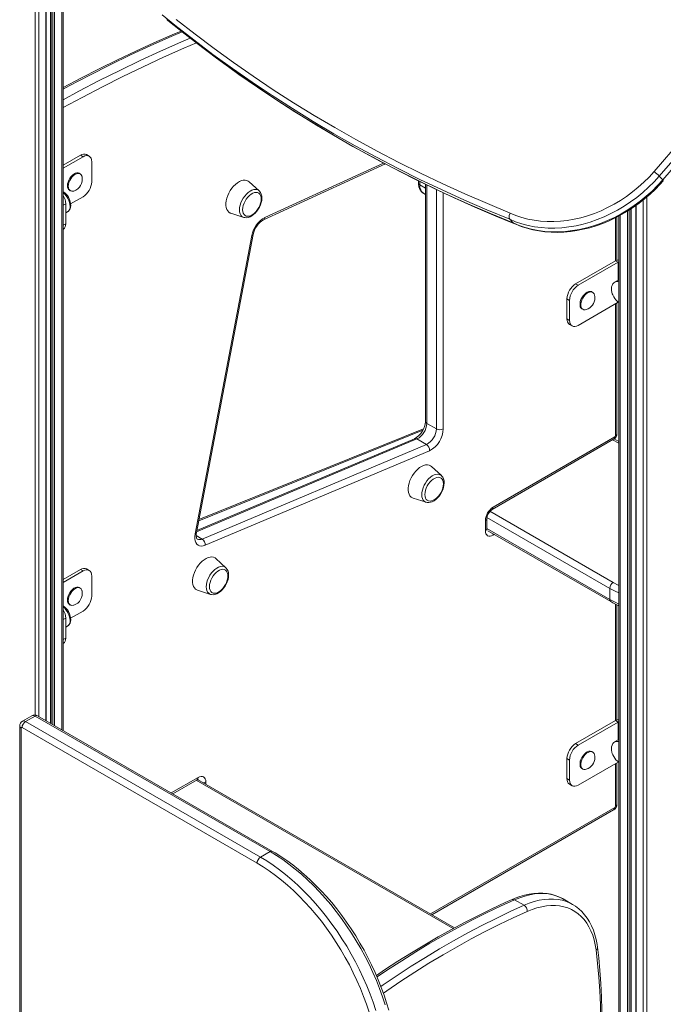
# Model space of a CAD drawing. Units: millimetres. Extents: x -5461 to 1870, y -2993 to 1519.
# Drawn here: x -4904 to -4379, y -2454 to -1651 of the extents above; entities that cross this region are included whole.
import ezdxf

# ---------------------------------------------------------------- set-up
doc = ezdxf.new("R2010")
doc.units = ezdxf.units.MM

msp = doc.modelspace()

# ---------------------------------------------------------------- linework, layer by layer
at = {"color": 8, "linetype": 'Continuous', "lineweight": 15}
for p, q in [((-4890.96, -1550.1), (-4890.96, -2218.11)), ((-4888.13, -1553.14), (-4888.13, -2219.25)), ((-4882.24, -1559.43), (-4882.24, -2222.66)), ((-4878.08, -1563.8), (-4878.08, -2225.05)), ((-4876.58, -1565.38), (-4876.58, -2225.92)), ((-4875.16, -1566.85), (-4875.16, -2226.74)), ((-4869.26, -1572.93), (-4869.26, -2230.14)), ((-4703.82, -1812.39), (-4607.12, -1768.03)), ((-4577.54, -1783.12), (-4577.54, -1785.93)), ((-4577.54, -1785.93), (-4573.08, -1788.49)), ((-4571.91, -1785.86), (-4571.91, -1980.27)), ((-4564.13, -1984.76), (-4564.13, -1789.61)), ((-4558.48, -1792.25), (-4558.48, -1984.76)), ((-4395.5, -1798.07), (-4395.5, -2909.69)), ((-4392.67, -1795.71), (-4392.67, -2910.37)), ((-4866.12, -1801.3), (-4868.09, -1802.44)), ((-4405.55, -1805.38), (-4405.55, -2901.34)), ((-4401.4, -1802.53), (-4401.4, -2906.29)), ((-4418.11, -1847.73), (-4418.11, -1812.65)), ((-4414.37, -1810.68), (-4414.37, -2898.8)), ((-4408.47, -1807.27), (-4408.47, -2902.21)), ((-4407.06, -1806.36), (-4407.06, -2902.21)), ((-4868.09, -1818.77), (-4866.12, -1817.63)), ((-4415.99, -1848.95), (-4415.99, -1863.53)), ((-4418.11, -1990.17), (-4418.11, -1882.84)), ((-4415.99, -1881.32), (-4415.99, -1881.61)), ((-4575.21, -1985.93), (-4757.77, -2059.8)), ((-4579.93, -1992.99), (-4759.47, -2068.73)), ((-4415.54, -1996.55), (-4420.48, -1993.7)), ((-4520.43, -2051.93), (-4420.03, -2109.89)), ((-4422.86, -2114.79), (-4522.91, -2057.03)), ((-4523.01, -2065.95), (-4422.86, -2123.77)), ((-4516.86, -2070.85), (-4517.81, -2071.4)), ((-4759.81, -2071.71), (-4754.87, -2074.56)), ((-4418.11, -2222.55), (-4418.11, -2127.7)), ((-4866.12, -2139.01), (-4868.09, -2140.15)), ((-4868.09, -2156.48), (-4866.12, -2155.35)), ((-4415.99, -2223.78), (-4415.99, -2238.36)), ((-4418.11, -2292.29), (-4418.11, -2257.66)), ((-4415.99, -2256.14), (-4415.99, -2256.44)), ((-4780.11, -2281.61), (-4758.23, -2268.98)), ((-4550.49, -2392.18), (-4759.89, -2271.29)), ((-4751.87, -2272.66), (-4751.87, -2274.57)), ((-4568.94, -2380.17), (-4418.82, -2293.51))]:
    msp.add_line(p, q, dxfattribs=at)
at = {"color": 7, "linetype": 'Continuous', "lineweight": 15}
for p, q in [((-4881.94, -2222.83), (-4881.94, -1559.74)), ((-4878.38, -1563.5), (-4878.38, -2224.88)), ((-4868.09, -1574.12), (-4868.09, -2230.82)), ((-4868.09, -1769.78), (-4854.1, -1761.7)), ((-4868.09, -1772.23), (-4851.98, -1762.93)), ((-4851.98, -1762.93), (-4854.1, -1761.7)), ((-4846.98, -1762.43), (-4849.1, -1761.21)), ((-4844.91, -1783.34), (-4844.91, -1767.01)), ((-4704.98, -1814.4), (-4605.64, -1768.81)), ((-4854.34, -1776.82), (-4855.05, -1776.41)), ((-4382.51, -1778.76), (-4379.67, -1781.8)), ((-4708.51, -1790.64), (-4716.64, -1783.25)), ((-4578.71, -1782.55), (-4578.71, -1784.29)), ((-4573.08, -1785.29), (-4573.08, -1978.64)), ((-4863.05, -1790.27), (-4862.34, -1790.68)), ((-4862.1, -1801.44), (-4851.98, -1795.59)), ((-4708.51, -1790.64), (-4708.43, -1790.71)), ((-4574.43, -1792.79), (-4573.08, -1793.57)), ((-4866.12, -1817.63), (-4866.12, -1801.3)), ((-4405.26, -2900.93), (-4405.26, -1805.19)), ((-4401.7, -1802.74), (-4401.7, -2905.88)), ((-4866.12, -1808.77), (-4864.66, -1807.92)), ((-4731.52, -1809.03), (-4721.06, -1812.37)), ((-4504.33, -1813.88), (-4501.49, -1816.93)), ((-4416.94, -1847.26), (-4416.94, -1812.03)), ((-4415.54, -1811.29), (-4415.54, -2897.17)), ((-4501.49, -1816.93), (-4501.05, -1817.19)), ((-4760.71, -2070.37), (-4714.44, -1827.16)), ((-4759.61, -2069.48), (-4713.34, -1826.27)), ((-4418.11, -1847.73), (-4450.64, -1866.5)), ((-4415.99, -1848.95), (-4448.52, -1867.73)), ((-4415.99, -1848.95), (-4418.11, -1847.73)), ((-4450.64, -1866.5), (-4448.52, -1867.73)), ((-4415.54, -1863.28), (-4418.87, -1865.19)), ((-4436.74, -1873.46), (-4437.45, -1873.05)), ((-4455.59, -1879.98), (-4457.71, -1878.75)), ((-4457.71, -1878.75), (-4457.71, -1895.08)), ((-4455.59, -1879.98), (-4455.59, -1896.31)), ((-4415.99, -1881.61), (-4448.52, -1900.39)), ((-4416.94, -1988.53), (-4416.94, -1882.16)), ((-4445.45, -1886.91), (-4444.74, -1887.31)), ((-4457.71, -1895.08), (-4455.59, -1896.31)), ((-4455.64, -1899.66), (-4453.52, -1900.89)), ((-4571.91, -1980.27), (-4564.13, -1984.76)), ((-4574.58, -1984.67), (-4757.56, -2058.7)), ((-4581.86, -1992.76), (-4759.25, -2067.59)), ((-4754.87, -2074.56), (-4572.15, -1997.48)), ((-4579.93, -1992.99), (-4572.15, -1997.48)), ((-4518.64, -2050.37), (-4419.65, -1993.22)), ((-4517.81, -2048.54), (-4418.82, -1991.39)), ((-4415.54, -1995.19), (-4419.35, -1993)), ((-4569.7, -2002.57), (-4752.42, -2079.65)), ((-4560, -2022.84), (-4568.12, -2015.46)), ((-4560, -2022.84), (-4559.92, -2022.92)), ((-4583, -2041.24), (-4572.55, -2044.58)), ((-4524.18, -2067.73), (-4524.18, -2059.56)), ((-4523.01, -2066.09), (-4523.01, -2057.93)), ((-4522.1, -2067.83), (-4422.03, -2125.6)), ((-4735.59, -2097.94), (-4743.71, -2090.55)), ((-4868.09, -2107.5), (-4854.1, -2099.42)), ((-4868.09, -2109.95), (-4851.98, -2100.64)), ((-4851.98, -2100.64), (-4854.1, -2099.42)), ((-4846.98, -2100.15), (-4849.1, -2098.92)), ((-4735.59, -2097.94), (-4735.51, -2098.01)), ((-4844.91, -2121.06), (-4844.91, -2104.73)), ((-4854.34, -2114.53), (-4855.05, -2114.13)), ((-4758.6, -2116.33), (-4748.14, -2119.67)), ((-4422.86, -2114.79), (-4422.86, -2123.77)), ((-4863.05, -2127.98), (-4862.34, -2128.39)), ((-4862.1, -2139.15), (-4851.98, -2133.3)), ((-4416.94, -2222.08), (-4416.94, -2128.3)), ((-4866.12, -2155.35), (-4866.12, -2139.01)), ((-4866.12, -2146.48), (-4864.66, -2145.64)), ((-4893.6, -2218.64), (-4901.38, -2223.13)), ((-4898.88, -2223.38), (-4891.1, -2218.89)), ((-4898.88, -2223.38), (-4707.39, -2333.92)), ((-4699.62, -2329.43), (-4891.1, -2218.89)), ((-4697.62, -2329.23), (-4889.1, -2218.69)), ((-4418.11, -2222.55), (-4450.64, -2241.33)), ((-4415.99, -2223.78), (-4418.11, -2222.55)), ((-4903.58, -2227.06), (-4903.58, -2610.83)), ((-4902.41, -2228.69), (-4902.41, -2612.46)), ((-4710.22, -2338.82), (-4901.71, -2228.28)), ((-4415.99, -2223.78), (-4448.52, -2242.55)), ((-4415.54, -2238.1), (-4418.87, -2240.02)), ((-4450.64, -2241.33), (-4448.52, -2242.55)), ((-4455.59, -2254.8), (-4457.71, -2253.58)), ((-4457.71, -2253.58), (-4457.71, -2269.91)), ((-4455.59, -2254.8), (-4455.59, -2271.13)), ((-4436.74, -2248.28), (-4437.45, -2247.87)), ((-4415.99, -2256.44), (-4448.52, -2275.22)), ((-4445.45, -2261.73), (-4444.74, -2262.14)), ((-4416.94, -2290.65), (-4416.94, -2256.99)), ((-4778.94, -2282.29), (-4759.06, -2270.81)), ((-4549.27, -2391.53), (-4758.69, -2270.63)), ((-4457.71, -2269.91), (-4455.59, -2271.13)), ((-4455.64, -2274.49), (-4453.52, -2275.71)), ((-4567.77, -2380.85), (-4419.65, -2295.34)), ((-4707.39, -2333.92), (-4699.62, -2329.43)), ((-4492.58, -2373.17), (-4500.36, -2368.68)), ((-4453.06, -2372.52), (-4460.83, -2368.03)), ((-4453.06, -2372.52), (-4452.69, -2372.74))]:
    msp.add_line(p, q, dxfattribs=at)
at = {"color": 7, "linetype": 'Continuous', "lineweight": 15, "flags": 128}
for points in [[(-4386.68, -1775.03), (-4364.63, -1749.43), (-4342.83, -1723.64), (-4321.28, -1697.67), (-4299.98, -1671.52), (-4278.94, -1645.19), (-4258.15, -1618.69), (-4237.63, -1592.02), (-4217.37, -1565.19), (-4197.38, -1538.19), (-4177.65, -1511.03), (-4158.2, -1483.72), (-4139.02, -1456.25), (-4120.12, -1428.63), (-4101.49, -1400.87), (-4083.15, -1372.97), (-4065.09, -1344.93), (-4047.31, -1316.76)], [(-4042.7, -1319.89), (-4060.5, -1348.1), (-4078.58, -1376.18), (-4096.95, -1404.12), (-4115.6, -1431.91), (-4134.53, -1459.56), (-4153.73, -1487.06), (-4173.21, -1514.41), (-4192.96, -1541.61), (-4212.98, -1568.64), (-4233.26, -1595.51), (-4253.81, -1622.22), (-4274.63, -1648.75), (-4295.7, -1675.11), (-4317.02, -1701.3), (-4338.6, -1727.3), (-4360.43, -1753.12), (-4382.51, -1778.76)], [(-4379.67, -1781.8), (-4357.59, -1756.16), (-4335.76, -1730.34), (-4314.18, -1704.34), (-4292.86, -1678.15), (-4271.79, -1651.79), (-4250.98, -1625.26), (-4230.43, -1598.55), (-4210.14, -1571.68), (-4190.12, -1544.65), (-4170.37, -1517.46), (-4150.89, -1490.11), (-4131.69, -1462.61), (-4112.76, -1434.96), (-4094.11, -1407.16), (-4075.74, -1379.22), (-4057.66, -1351.14), (-4039.86, -1322.93)], [(-4783.55, -1651.25), (-4782.93, -1651.76), (-4768.75, -1663.12), (-4754.36, -1674.24), (-4739.76, -1685.12), (-4724.96, -1695.77), (-4709.96, -1706.17), (-4694.77, -1716.32), (-4679.38, -1726.23), (-4663.8, -1735.88), (-4648.04, -1745.29), (-4632.09, -1754.44), (-4615.96, -1763.34), (-4599.65, -1771.98), (-4583.17, -1780.37), (-4566.52, -1788.49), (-4549.7, -1796.36), (-4532.71, -1803.96), (-4515.57, -1811.29), (-4501, -1817.23)], [(-4776.1, -1650.94), (-4760.74, -1662.96), (-4745.15, -1674.7), (-4729.32, -1686.16), (-4713.25, -1697.34), (-4696.97, -1708.24), (-4680.45, -1718.85), (-4663.72, -1729.18), (-4646.78, -1739.21), (-4629.62, -1748.96), (-4612.25, -1758.41), (-4594.68, -1767.56), (-4576.91, -1776.41), (-4558.95, -1784.96), (-4540.79, -1793.21), (-4522.45, -1801.15), (-4503.92, -1808.79)], [(-4772.11, -1660.42), (-4779.39, -1663.5), (-4794.21, -1670.03), (-4809.06, -1676.84), (-4823.93, -1683.91), (-4838.81, -1691.25), (-4853.7, -1698.86), (-4868.09, -1706.46)], [(-4844.91, -1767.01), (-4845.04, -1765.5), (-4845.44, -1764.2), (-4846.1, -1763.16), (-4846.98, -1762.43), (-4848.05, -1762.04), (-4849.27, -1761.99), (-4850.6, -1762.29), (-4851.98, -1762.93)], [(-4855.05, -1776.41), (-4855.87, -1776.1), (-4856.95, -1776.06), (-4858.13, -1776.37), (-4859.35, -1777), (-4860.56, -1777.92), (-4861.7, -1779.1), (-4862.71, -1780.48), (-4863.55, -1781.99), (-4864.18, -1783.56), (-4864.57, -1785.13), (-4864.71, -1786.61)], [(-4852.83, -1779.1), (-4852.98, -1778.57), (-4853.49, -1777.58), (-4854.23, -1776.89), (-4855.17, -1776.51), (-4856.25, -1776.47), (-4857.43, -1776.78), (-4858.65, -1777.4), (-4859.85, -1778.33), (-4860.99, -1779.51), (-4862, -1780.89), (-4862.84, -1782.4), (-4863.48, -1783.97), (-4863.87, -1785.53), (-4864, -1787.02)], [(-4716.64, -1783.25), (-4717.37, -1782.7), (-4718.58, -1782.15), (-4719.95, -1781.92), (-4721.43, -1782.01), (-4722.99, -1782.41), (-4724.61, -1783.13), (-4726.23, -1784.14), (-4727.82, -1785.41), (-4729.35, -1786.93), (-4730.78, -1788.65), (-4732.07, -1790.53), (-4733.2, -1792.53), (-4734.13, -1794.61), (-4734.85, -1796.7), (-4735.34, -1798.77), (-4735.59, -1800.77), (-4735.59, -1802.65), (-4735.34, -1804.36), (-4734.85, -1805.86), (-4734.13, -1807.12), (-4733.2, -1808.12), (-4732.07, -1808.82), (-4731.52, -1809.03)], [(-4382.51, -1778.76), (-4386.76, -1783.39), (-4391.24, -1787.82), (-4395.93, -1792.03), (-4400.8, -1796.01), (-4405.86, -1799.73), (-4411.07, -1803.2), (-4416.42, -1806.38), (-4421.88, -1809.28), (-4427.45, -1811.88), (-4433.09, -1814.17), (-4438.79, -1816.15), (-4444.54, -1817.81), (-4450.29, -1819.13), (-4456.05, -1820.13), (-4461.78, -1820.78), (-4467.46, -1821.1), (-4473.08, -1821.08), (-4478.62, -1820.71), (-4484.05, -1820.01), (-4489.35, -1818.97), (-4494.51, -1817.6), (-4499.51, -1815.9), (-4504.33, -1813.88)], [(-4503.92, -1808.79), (-4499.29, -1810.74), (-4494.48, -1812.38), (-4489.51, -1813.7), (-4484.41, -1814.7), (-4479.19, -1815.38), (-4473.86, -1815.74), (-4468.45, -1815.76), (-4462.98, -1815.46), (-4457.46, -1814.83), (-4451.93, -1813.88), (-4446.38, -1812.6), (-4440.86, -1811.01), (-4435.37, -1809.11), (-4429.94, -1806.9), (-4424.58, -1804.4), (-4419.32, -1801.62), (-4414.17, -1798.55), (-4409.16, -1795.22), (-4404.29, -1791.64), (-4399.6, -1787.81), (-4395.09, -1783.76), (-4390.78, -1779.5), (-4386.68, -1775.03)], [(-4501.49, -1816.93), (-4496.67, -1818.95), (-4491.68, -1820.65), (-4486.51, -1822.02), (-4481.21, -1823.06), (-4475.78, -1823.76), (-4470.25, -1824.12), (-4464.62, -1824.14), (-4458.94, -1823.83), (-4453.21, -1823.17), (-4447.45, -1822.18), (-4441.7, -1820.85), (-4435.96, -1819.19), (-4430.25, -1817.22), (-4424.61, -1814.92), (-4419.04, -1812.32), (-4413.58, -1809.42), (-4408.23, -1806.24), (-4403.02, -1802.78), (-4397.97, -1799.05), (-4393.09, -1795.08), (-4388.4, -1790.87), (-4383.92, -1786.43), (-4379.67, -1781.8)], [(-4864, -1787.02), (-4863.87, -1788.34), (-4863.48, -1789.46), (-4862.84, -1790.3), (-4862, -1790.84), (-4860.99, -1791.05), (-4859.85, -1790.92), (-4859.61, -1790.85)], [(-4578.71, -1784.29), (-4578.66, -1785.39), (-4578.35, -1787.32), (-4577.82, -1788.89), (-4577.08, -1790.28), (-4576.13, -1791.46), (-4574.88, -1792.51), (-4574.37, -1792.78)], [(-4501.07, -1817.22), (-4499.44, -1817.96), (-4494.95, -1819.74), (-4490.31, -1821.25), (-4485.53, -1822.48), (-4480.64, -1823.43), (-4475.65, -1824.09), (-4470.57, -1824.47), (-4465.41, -1824.57), (-4460.2, -1824.38), (-4454.94, -1823.9), (-4449.66, -1823.14), (-4444.37, -1822.09), (-4439.09, -1820.76), (-4433.82, -1819.16), (-4428.6, -1817.29), (-4423.43, -1815.16), (-4418.33, -1812.76), (-4413.32, -1810.12), (-4408.41, -1807.23), (-4403.61, -1804.11), (-4398.94, -1800.77), (-4394.41, -1797.21), (-4390.04, -1793.45), (-4385.84, -1789.49), (-4381.83, -1785.35), (-4379.22, -1782.44)], [(-4864.63, -1807.87), (-4863.99, -1807.45), (-4863.16, -1806.53), (-4862.54, -1805.33), (-4862.18, -1804.06), (-4862.04, -1802.65), (-4862.12, -1801.15), (-4862.39, -1799.68), (-4862.73, -1798.54), (-4863.12, -1797.53), (-4863.91, -1795.94)], [(-4706.86, -1797.37), (-4706.98, -1795.84), (-4707.37, -1794.51), (-4707.99, -1793.43), (-4708.83, -1792.63), (-4709.86, -1792.14), (-4711.04, -1791.98), (-4712.34, -1792.15), (-4713.71, -1792.64), (-4715.1, -1793.45), (-4716.47, -1794.53), (-4717.77, -1795.86), (-4718.96, -1797.39), (-4719.98, -1799.07), (-4720.82, -1800.84), (-4721.45, -1802.64), (-4721.83, -1804.41), (-4721.96, -1806.08), (-4721.83, -1807.61), (-4721.45, -1808.94), (-4720.82, -1810.02), (-4719.98, -1810.82), (-4718.96, -1811.31), (-4717.77, -1811.47), (-4716.47, -1811.3), (-4715.1, -1810.81), (-4713.71, -1810), (-4712.34, -1808.92), (-4711.04, -1807.59), (-4709.86, -1806.06), (-4708.83, -1804.38), (-4707.99, -1802.61), (-4707.37, -1800.81), (-4706.98, -1799.04), (-4706.86, -1797.37)], [(-4720.96, -1812.37), (-4720.16, -1812.58), (-4718.82, -1812.65), (-4717.4, -1812.43), (-4715.94, -1811.93), (-4714.45, -1811.14), (-4712.99, -1810.09), (-4711.61, -1808.8), (-4710.33, -1807.33), (-4709.18, -1805.71), (-4708.2, -1803.97), (-4707.39, -1802.16), (-4706.79, -1800.31), (-4706.41, -1798.47), (-4706.27, -1796.76), (-4706.27, -1796.55)], [(-4503.92, -1808.79), (-4503.95, -1808.84), (-4504.33, -1809.57), (-4504.75, -1810.83), (-4504.9, -1812.06), (-4504.75, -1813.12), (-4504.33, -1813.88)], [(-4418.8, -1865.19), (-4419.54, -1865.67), (-4420.36, -1866.59), (-4420.99, -1867.78), (-4421.34, -1869.05), (-4421.48, -1870.47), (-4421.4, -1871.96), (-4421.13, -1873.44), (-4420.8, -1874.57), (-4420.41, -1875.59), (-4419.61, -1877.17)], [(-4437.45, -1873.05), (-4437.78, -1872.89), (-4438.8, -1872.68), (-4439.93, -1872.81), (-4441.14, -1873.28), (-4442.36, -1874.06), (-4443.54, -1875.12), (-4444.62, -1876.4), (-4445.55, -1877.86), (-4446.29, -1879.41), (-4446.81, -1880.99), (-4447.07, -1882.52), (-4447.07, -1883.93), (-4446.81, -1885.16), (-4446.29, -1886.14), (-4445.55, -1886.84), (-4445.45, -1886.91)], [(-4435.23, -1875.74), (-4435.61, -1874.68), (-4436.24, -1873.83), (-4437.08, -1873.29), (-4438.09, -1873.09), (-4439.23, -1873.22), (-4440.43, -1873.69), (-4441.65, -1874.47), (-4442.83, -1875.53), (-4443.91, -1876.81), (-4444.85, -1878.27), (-4445.59, -1879.82), (-4446.1, -1881.4), (-4446.36, -1882.93), (-4446.36, -1884.34), (-4446.1, -1885.57), (-4445.59, -1886.55), (-4444.85, -1887.25), (-4443.91, -1887.63), (-4442.83, -1887.66), (-4442.01, -1887.49)], [(-4415.72, -1881.5), (-4415.84, -1881.54), (-4415.99, -1881.61)], [(-4455.59, -1896.31), (-4455.45, -1897.82), (-4455.05, -1899.12), (-4454.4, -1900.16), (-4453.52, -1900.89), (-4452.45, -1901.28), (-4451.22, -1901.33), (-4449.9, -1901.03), (-4448.52, -1900.39)], [(-4568.12, -2015.46), (-4568.86, -2014.9), (-4570.07, -2014.35), (-4571.43, -2014.12), (-4572.91, -2014.21), (-4574.48, -2014.62), (-4576.09, -2015.33), (-4577.72, -2016.34), (-4579.31, -2017.62), (-4580.84, -2019.14), (-4582.26, -2020.86), (-4583.56, -2022.74), (-4584.68, -2024.74), (-4585.62, -2026.81), (-4586.34, -2028.91), (-4586.83, -2030.98), (-4587.07, -2032.98), (-4587.07, -2034.85), (-4586.83, -2036.56), (-4586.34, -2038.07), (-4585.62, -2039.33), (-4584.68, -2040.32), (-4583.56, -2041.03), (-4583, -2041.24)], [(-4558.34, -2029.57), (-4558.47, -2028.04), (-4558.85, -2026.72), (-4559.47, -2025.64), (-4560.31, -2024.84), (-4561.34, -2024.35), (-4562.53, -2024.18), (-4563.83, -2024.35), (-4565.2, -2024.85), (-4566.59, -2025.65), (-4567.96, -2026.74), (-4569.26, -2028.07), (-4570.44, -2029.6), (-4571.47, -2031.28), (-4572.31, -2033.05), (-4572.93, -2034.85), (-4573.31, -2036.61), (-4573.44, -2038.29), (-4573.31, -2039.82), (-4572.93, -2041.14), (-4572.31, -2042.23), (-4571.47, -2043.02), (-4570.44, -2043.51), (-4569.26, -2043.68), (-4567.96, -2043.51), (-4566.59, -2043.01), (-4565.2, -2042.21), (-4563.83, -2041.12), (-4562.53, -2039.79), (-4561.34, -2038.26), (-4560.31, -2036.58), (-4559.47, -2034.81), (-4558.85, -2033.02), (-4558.47, -2031.25), (-4558.34, -2029.57)], [(-4572.44, -2044.57), (-4571.65, -2044.79), (-4570.3, -2044.85), (-4568.89, -2044.63), (-4567.43, -2044.13), (-4565.94, -2043.34), (-4564.48, -2042.29), (-4563.09, -2041.01), (-4561.81, -2039.54), (-4560.67, -2037.91), (-4559.68, -2036.17), (-4558.88, -2034.36), (-4558.28, -2032.52), (-4557.9, -2030.67), (-4557.76, -2028.97), (-4557.76, -2028.76)], [(-4752.42, -2079.65), (-4754.04, -2080.17), (-4755.58, -2080.34), (-4757, -2080.14), (-4758.24, -2079.6), (-4759.29, -2078.71), (-4760.1, -2077.51), (-4760.67, -2076.03), (-4760.96, -2074.32), (-4760.98, -2072.41), (-4760.71, -2070.37)], [(-4758.92, -2074.58), (-4759.01, -2074.54), (-4759.2, -2074.33), (-4759.43, -2073.94), (-4759.64, -2073.32), (-4759.8, -2072.38), (-4759.82, -2071.22), (-4759.68, -2069.87), (-4759.61, -2069.48)], [(-4517.81, -2071.4), (-4519.06, -2071.98), (-4520.25, -2072.25), (-4521.35, -2072.2), (-4522.31, -2071.85), (-4523.11, -2071.19), (-4523.69, -2070.26), (-4524.06, -2069.09), (-4524.18, -2067.73)], [(-4743.71, -2090.55), (-4744.45, -2090), (-4745.66, -2089.45), (-4747.02, -2089.22), (-4748.51, -2089.3), (-4750.07, -2089.71), (-4751.68, -2090.43), (-4753.31, -2091.44), (-4754.9, -2092.71), (-4756.43, -2094.23), (-4757.86, -2095.95), (-4759.15, -2097.83), (-4760.27, -2099.83), (-4761.21, -2101.9), (-4761.93, -2104), (-4762.42, -2106.07), (-4762.67, -2108.07), (-4762.67, -2109.94), (-4762.42, -2111.65), (-4761.93, -2113.16), (-4761.21, -2114.42), (-4760.27, -2115.42), (-4759.15, -2116.12), (-4758.6, -2116.33)], [(-4844.91, -2104.73), (-4845.04, -2103.21), (-4845.44, -2101.91), (-4846.1, -2100.88), (-4846.98, -2100.15), (-4848.05, -2099.75), (-4849.27, -2099.7), (-4850.6, -2100), (-4851.98, -2100.64)], [(-4733.93, -2104.67), (-4734.06, -2103.14), (-4734.44, -2101.81), (-4735.07, -2100.73), (-4735.9, -2099.93), (-4736.93, -2099.44), (-4738.12, -2099.28), (-4739.42, -2099.45), (-4740.79, -2099.94), (-4742.18, -2100.74), (-4743.55, -2101.83), (-4744.85, -2103.16), (-4746.03, -2104.69), (-4747.06, -2106.37), (-4747.9, -2108.14), (-4748.52, -2109.94), (-4748.91, -2111.71), (-4749.03, -2113.38), (-4748.91, -2114.91), (-4748.52, -2116.24), (-4747.9, -2117.32), (-4747.06, -2118.12), (-4746.03, -2118.61), (-4744.85, -2118.77), (-4743.55, -2118.6), (-4742.18, -2118.11), (-4740.79, -2117.3), (-4739.42, -2116.22), (-4738.12, -2114.88), (-4736.93, -2113.35), (-4735.9, -2111.68), (-4735.07, -2109.91), (-4734.44, -2108.11), (-4734.06, -2106.34), (-4733.93, -2104.67)], [(-4748.04, -2119.67), (-4747.24, -2119.88), (-4745.89, -2119.94), (-4744.48, -2119.73), (-4743.02, -2119.22), (-4741.53, -2118.44), (-4740.07, -2117.38), (-4738.68, -2116.1), (-4737.41, -2114.63), (-4736.26, -2113.01), (-4735.28, -2111.27), (-4734.47, -2109.45), (-4733.87, -2107.61), (-4733.49, -2105.76), (-4733.35, -2104.06), (-4733.35, -2103.85)], [(-4855.05, -2114.13), (-4855.87, -2113.82), (-4856.95, -2113.78), (-4858.13, -2114.08), (-4859.35, -2114.71), (-4860.56, -2115.63), (-4861.7, -2116.81), (-4862.71, -2118.19), (-4863.55, -2119.7), (-4864.18, -2121.28), (-4864.57, -2122.84), (-4864.71, -2124.32)], [(-4852.83, -2116.81), (-4852.98, -2116.28), (-4853.49, -2115.3), (-4854.23, -2114.6), (-4855.17, -2114.22), (-4856.25, -2114.19), (-4857.43, -2114.49), (-4858.65, -2115.12), (-4859.85, -2116.04), (-4860.99, -2117.22), (-4862, -2118.6), (-4862.84, -2120.11), (-4863.48, -2121.68), (-4863.87, -2123.25), (-4864, -2124.73)], [(-4864, -2124.73), (-4863.87, -2126.06), (-4863.48, -2127.17), (-4862.84, -2128.02), (-4862, -2128.56), (-4860.99, -2128.76), (-4859.85, -2128.63), (-4859.61, -2128.56)], [(-4864.63, -2145.58), (-4863.99, -2145.16), (-4863.16, -2144.24), (-4862.54, -2143.05), (-4862.18, -2141.78), (-4862.04, -2140.36), (-4862.12, -2138.87), (-4862.39, -2137.39), (-4862.73, -2136.26), (-4863.12, -2135.24), (-4863.91, -2133.66)], [(-4437.45, -2247.87), (-4437.78, -2247.71), (-4438.8, -2247.5), (-4439.93, -2247.64), (-4441.14, -2248.1), (-4442.36, -2248.89), (-4443.54, -2249.94), (-4444.62, -2251.23), (-4445.55, -2252.68), (-4446.29, -2254.23), (-4446.81, -2255.81), (-4447.07, -2257.34), (-4447.07, -2258.76), (-4446.81, -2259.98), (-4446.29, -2260.97), (-4445.55, -2261.67), (-4445.45, -2261.73)], [(-4418.8, -2240.01), (-4419.54, -2240.49), (-4420.36, -2241.41), (-4420.99, -2242.61), (-4421.34, -2243.88), (-4421.48, -2245.29), (-4421.4, -2246.79), (-4421.13, -2248.27), (-4420.8, -2249.4), (-4420.41, -2250.42), (-4419.61, -2252)], [(-4435.23, -2250.56), (-4435.61, -2249.5), (-4436.24, -2248.66), (-4437.08, -2248.12), (-4438.09, -2247.91), (-4439.23, -2248.04), (-4440.43, -2248.51), (-4441.65, -2249.29), (-4442.83, -2250.35), (-4443.91, -2251.64), (-4444.85, -2253.09), (-4445.59, -2254.64), (-4446.1, -2256.22), (-4446.36, -2257.75), (-4446.36, -2259.16), (-4446.1, -2260.39), (-4445.59, -2261.38), (-4444.85, -2262.07), (-4443.91, -2262.45), (-4442.83, -2262.49), (-4442.01, -2262.31)], [(-4415.72, -2256.33), (-4415.84, -2256.37), (-4415.99, -2256.44)], [(-4758.23, -2268.98), (-4756.99, -2268.41), (-4755.79, -2268.14), (-4754.69, -2268.18), (-4753.73, -2268.54), (-4752.94, -2269.19), (-4752.35, -2270.13), (-4751.99, -2271.29), (-4751.87, -2272.66)], [(-4455.59, -2271.13), (-4455.45, -2272.65), (-4455.05, -2273.95), (-4454.4, -2274.98), (-4453.52, -2275.71), (-4452.45, -2276.11), (-4451.22, -2276.16), (-4449.9, -2275.86), (-4448.52, -2275.22)], [(-4707.39, -2333.92), (-4702.24, -2337.05), (-4697.1, -2340.46), (-4691.98, -2344.16), (-4686.91, -2348.14), (-4681.88, -2352.38), (-4676.92, -2356.87), (-4672.04, -2361.6), (-4667.24, -2366.56), (-4662.55, -2371.74), (-4657.97, -2377.12), (-4653.52, -2382.69), (-4649.2, -2388.44), (-4645.03, -2394.35), (-4641.02, -2400.4), (-4637.17, -2406.59), (-4633.5, -2412.89), (-4630.02, -2419.3), (-4626.74, -2425.78), (-4623.66, -2432.34), (-4620.79, -2438.94), (-4618.14, -2445.58), (-4615.72, -2452.23), (-4613.52, -2458.89)], [(-4605.75, -2454.4), (-4607.94, -2447.74), (-4610.36, -2441.09), (-4613.01, -2434.45), (-4615.88, -2427.85), (-4618.96, -2421.29), (-4622.25, -2414.81), (-4625.73, -2408.4), (-4629.39, -2402.1), (-4633.24, -2395.91), (-4637.25, -2389.86), (-4641.42, -2383.95), (-4645.74, -2378.2), (-4650.19, -2372.63), (-4654.77, -2367.25), (-4659.46, -2362.07), (-4664.26, -2357.11), (-4669.14, -2352.38), (-4674.1, -2347.89), (-4679.13, -2343.65), (-4684.2, -2339.67), (-4689.32, -2335.97), (-4694.46, -2332.56), (-4699.62, -2329.43)], [(-4602.82, -2458.76), (-4604.66, -2452.58), (-4606.7, -2446.39), (-4608.95, -2440.21), (-4611.39, -2434.04), (-4614.03, -2427.9), (-4616.85, -2421.81), (-4619.84, -2415.77), (-4623.01, -2409.81), (-4626.35, -2403.92), (-4629.84, -2398.13), (-4633.48, -2392.45), (-4637.27, -2386.89), (-4641.19, -2381.45), (-4645.24, -2376.17), (-4649.4, -2371.03), (-4653.68, -2366.06), (-4658.05, -2361.27), (-4662.52, -2356.67), (-4667.07, -2352.26), (-4671.69, -2348.06), (-4676.37, -2344.07), (-4681.11, -2340.31), (-4685.89, -2336.78), (-4690.7, -2333.5), (-4695.54, -2330.46), (-4697.62, -2329.23)], [(-4618.94, -2460.34), (-4621.07, -2453.87), (-4623.43, -2447.4), (-4626.01, -2440.94), (-4628.8, -2434.52), (-4631.79, -2428.15), (-4634.99, -2421.84), (-4638.37, -2415.61), (-4641.94, -2409.48), (-4645.68, -2403.47), (-4649.58, -2397.58), (-4653.63, -2391.83), (-4657.83, -2386.24), (-4662.16, -2380.82), (-4666.62, -2375.59), (-4671.18, -2370.56), (-4675.84, -2365.73), (-4680.59, -2361.13), (-4685.41, -2356.77), (-4690.3, -2352.65), (-4695.24, -2348.78), (-4700.21, -2345.18), (-4705.21, -2341.86), (-4710.22, -2338.82)], [(-4460.29, -2368.4), (-4461.31, -2367.76), (-4464.27, -2366.3), (-4467.36, -2365.12), (-4470.59, -2364.22), (-4473.94, -2363.61), (-4477.4, -2363.29), (-4480.98, -2363.25), (-4484.64, -2363.52), (-4488.39, -2364.07), (-4492.21, -2364.92), (-4496.08, -2366.06), (-4500, -2367.49), (-4502.3, -2368.45)], [(-4502.3, -2368.45), (-4508.02, -2371), (-4518.91, -2376.05), (-4529.82, -2381.37), (-4540.73, -2386.96), (-4551.66, -2392.81), (-4562.59, -2398.92), (-4573.52, -2405.29), (-4584.45, -2411.91), (-4595.37, -2418.79), (-4606.27, -2425.92), (-4612.94, -2430.44)], [(-4433.97, -2409.58), (-4434.64, -2405.37), (-4435.56, -2401.37), (-4436.72, -2397.58), (-4438.12, -2394.02), (-4439.75, -2390.71), (-4441.62, -2387.66), (-4443.7, -2384.87), (-4446, -2382.37), (-4448.49, -2380.16), (-4451.19, -2378.25), (-4454.06, -2376.64), (-4457.11, -2375.35), (-4460.31, -2374.37), (-4463.67, -2373.72), (-4467.15, -2373.4), (-4470.76, -2373.4), (-4474.47, -2373.72), (-4478.28, -2374.37), (-4482.16, -2375.34), (-4486.1, -2376.63), (-4490.08, -2378.24)], [(-4432.83, -2407.44), (-4433.15, -2405.22), (-4433.92, -2401.13), (-4434.94, -2397.22), (-4436.18, -2393.5), (-4437.64, -2389.99), (-4439.33, -2386.7), (-4441.22, -2383.65), (-4443.32, -2380.84), (-4445.61, -2378.29), (-4448.09, -2376.01), (-4450.73, -2373.99), (-4452.68, -2372.78)], [(-4452.7, -2640.54), (-4451.04, -2634.1), (-4448.05, -2621.9), (-4445.28, -2609.74), (-4442.72, -2597.63), (-4440.37, -2585.58), (-4438.25, -2573.59), (-4436.34, -2561.67), (-4434.65, -2549.83), (-4433.19, -2538.07), (-4431.94, -2526.4), (-4430.92, -2514.83), (-4430.13, -2503.36), (-4429.55, -2491.99), (-4429.2, -2480.74), (-4429.08, -2469.62), (-4429.18, -2458.62), (-4429.5, -2447.75), (-4430.05, -2437.02), (-4430.83, -2426.43), (-4431.83, -2416), (-4432.83, -2407.44)], [(-4453.74, -2641.16), (-4450.44, -2628.13), (-4447.39, -2615.15), (-4444.58, -2602.22), (-4442.02, -2589.36), (-4439.71, -2576.57), (-4437.64, -2563.86), (-4435.83, -2551.24), (-4434.27, -2538.72), (-4432.97, -2526.3), (-4431.92, -2514), (-4431.12, -2501.81), (-4430.58, -2489.76), (-4430.3, -2477.84), (-4430.27, -2466.06), (-4430.5, -2454.43), (-4430.98, -2442.96), (-4431.72, -2431.66), (-4432.72, -2420.53), (-4433.97, -2409.58)]]:
    msp.add_lwpolyline(points, dxfattribs=at)
at = {"color": 8, "linetype": 'Continuous', "lineweight": 15, "flags": 128}
for points in [[(-4504.33, -1813.88), (-4522.9, -1806.23), (-4541.29, -1798.26), (-4559.49, -1789.99), (-4577.49, -1781.42), (-4595.31, -1772.55), (-4612.92, -1763.37), (-4630.32, -1753.9), (-4647.52, -1744.14), (-4664.51, -1734.07), (-4681.28, -1723.72), (-4697.83, -1713.08), (-4714.15, -1702.16), (-4730.25, -1690.95), (-4746.12, -1679.46), (-4761.76, -1667.69), (-4777.15, -1655.65), (-4787.51, -1647.28)], [(-4783.69, -1651.12), (-4774.31, -1658.69), (-4758.92, -1670.73), (-4743.28, -1682.5), (-4727.42, -1693.99), (-4711.32, -1705.2), (-4694.99, -1716.13), (-4678.44, -1726.77), (-4661.67, -1737.12), (-4644.68, -1747.18), (-4627.48, -1756.95), (-4610.08, -1766.42), (-4592.47, -1775.59), (-4574.66, -1784.46), (-4556.65, -1793.04), (-4538.45, -1801.31), (-4520.06, -1809.27), (-4501.49, -1816.93)], [(-4771.24, -1661.07), (-4780.13, -1664.89), (-4796.69, -1672.26), (-4813.28, -1679.96), (-4829.89, -1688.01), (-4846.53, -1696.38), (-4863.18, -1705.09), (-4868.09, -1707.72)], [(-4868.09, -1716.44), (-4855.4, -1709.58), (-4838.75, -1700.87), (-4822.11, -1692.5), (-4805.5, -1684.45), (-4788.91, -1676.75), (-4772.35, -1669.38), (-4764.81, -1666.13)], [(-4759.65, -1670.07), (-4769.87, -1674.45), (-4786.38, -1681.8), (-4802.92, -1689.49), (-4819.49, -1697.51), (-4836.08, -1705.86), (-4852.68, -1714.54), (-4868.09, -1722.89)], [(-4379.67, -1781.8), (-4379.28, -1782.26), (-4379.23, -1782.43)], [(-4724.52, -1806.21), (-4724.39, -1804.39), (-4724.01, -1802.48), (-4723.38, -1800.52), (-4722.53, -1798.58), (-4721.48, -1796.71), (-4720.26, -1794.96), (-4718.91, -1793.39), (-4717.46, -1792.04), (-4715.95, -1790.95), (-4714.44, -1790.15), (-4712.96, -1789.67), (-4711.55, -1789.51), (-4710.26, -1789.68), (-4709.12, -1790.18), (-4708.51, -1790.64)], [(-4721.06, -1812.37), (-4721.48, -1812.21), (-4722.53, -1811.55), (-4723.38, -1810.59), (-4724.01, -1809.36), (-4724.39, -1807.88), (-4724.52, -1806.21)], [(-4576, -2038.42), (-4575.88, -2036.6), (-4575.49, -2034.68), (-4574.87, -2032.73), (-4574.02, -2030.79), (-4572.97, -2028.91), (-4571.75, -2027.17), (-4570.4, -2025.6), (-4568.95, -2024.25), (-4567.44, -2023.16), (-4565.93, -2022.36), (-4564.44, -2021.87), (-4563.04, -2021.71), (-4561.74, -2021.88), (-4560.61, -2022.38), (-4560, -2022.84)], [(-4572.55, -2044.58), (-4572.97, -2044.42), (-4574.02, -2043.76), (-4574.87, -2042.8), (-4575.49, -2041.56), (-4575.88, -2040.09), (-4576, -2038.42)], [(-4517.81, -2071.4), (-4517.87, -2070.73), (-4517.98, -2070.21)], [(-4751.6, -2113.51), (-4751.47, -2111.69), (-4751.08, -2109.78), (-4750.46, -2107.82), (-4749.61, -2105.88), (-4748.56, -2104.01), (-4747.34, -2102.26), (-4745.99, -2100.69), (-4744.54, -2099.34), (-4743.03, -2098.25), (-4741.52, -2097.45), (-4740.03, -2096.96), (-4738.63, -2096.8), (-4737.34, -2096.98), (-4736.2, -2097.48), (-4735.59, -2097.94)], [(-4420.03, -2109.89), (-4415.92, -2112.11), (-4415.54, -2112.3)], [(-4748.14, -2119.67), (-4748.56, -2119.51), (-4749.61, -2118.85), (-4750.46, -2117.89), (-4751.08, -2116.66), (-4751.47, -2115.18), (-4751.6, -2113.51)], [(-4415.54, -2118.57), (-4418.56, -2117.11), (-4422.86, -2114.79)], [(-4422.86, -2123.77), (-4418.56, -2126.09), (-4415.54, -2127.55)], [(-4460.83, -2368.03), (-4462.75, -2367.01), (-4465.93, -2365.66), (-4469.28, -2364.64), (-4472.78, -2363.96), (-4476.42, -2363.62), (-4480.18, -2363.62), (-4484.06, -2363.96), (-4488.03, -2364.64), (-4492.08, -2365.66), (-4496.19, -2367), (-4500.36, -2368.68)], [(-4500.36, -2368.68), (-4511.81, -2373.85), (-4523.28, -2379.33), (-4534.78, -2385.1), (-4546.29, -2391.17), (-4557.8, -2397.53), (-4569.32, -2404.18), (-4580.84, -2411.12), (-4592.35, -2418.33), (-4603.84, -2425.83), (-4612.42, -2431.62)], [(-4609.29, -2439.31), (-4607.54, -2438.1), (-4596.06, -2430.32), (-4584.57, -2422.82), (-4573.06, -2415.61), (-4561.54, -2408.67), (-4550.02, -2402.02), (-4538.51, -2395.66), (-4527, -2389.59), (-4515.5, -2383.82), (-4504.03, -2378.34), (-4492.58, -2373.17)], [(-4492.58, -2373.17), (-4488.41, -2371.49), (-4484.3, -2370.15), (-4480.25, -2369.13), (-4476.28, -2368.45), (-4472.4, -2368.11), (-4468.64, -2368.11), (-4465, -2368.45), (-4461.5, -2369.13), (-4458.15, -2370.15), (-4454.97, -2371.5), (-4453.06, -2372.52)], [(-4490.08, -2378.24), (-4501.48, -2383.39), (-4512.89, -2388.83), (-4524.32, -2394.57), (-4535.77, -2400.61), (-4547.23, -2406.94), (-4558.68, -2413.55), (-4570.14, -2420.45), (-4581.59, -2427.63), (-4593.02, -2435.09), (-4604.43, -2442.82), (-4607.27, -2444.79)]]:
    msp.add_lwpolyline(points, dxfattribs=at)
at = {"color": 7, "linetype": 'Continuous', "lineweight": 15}
for centre, radius, start, end in [((-4851.17, -1765.79), 5.03, 65.69295, 125.61719), ((-4862.58, -1781.3), 10, 287.29865, 12.70672), ((-4412.01, -1807.62), 41.27, 44.37731, 52.14615), ((-4860.77, -1787.03), 3.96, 173.8154, 234.87251), ((-4860.26, -1782.64), 15.37, 302.6055, 357.39445), ((-4875.24, -1802.2), 12.94, 28.8967, 56.47049), ((-4880.48, -1801.79), 14.37, 1.93082, 30.4447), ((-4713.66, -1796.02), 7.41, 355.90479, 45.17383), ((-4693.59, -1830.95), 21.19, 118.85914, 169.67859), ((-4871.17, -1818.12), 5.08, 307.34848, 5.4751), ((-4696.35, -1829.35), 17.27, 119.98769, 169.7273), ((-4415.43, -1852.75), 5.69, 91.18434, 118.1295), ((-4415.36, -1850.11), 1.32, 98.19872, 118.77316), ((-4442.36, -1879.45), 15.37, 122.60524, 177.39476), ((-4440.24, -1880.68), 15.37, 122.60524, 177.39476), ((-4444.98, -1877.94), 10, 287.29865, 0), ((-4444.98, -1877.94), 10, 0, 12.70672), ((-4408.37, -1870.99), 12.83, 208.79965, 236.00158), ((-4452.57, -1895.52), 5.15, 175.15982, 233.52669), ((-4590.07, -1977.87), 17, 298.87015, 357.41613), ((-4586.79, -1979.78), 14.89, 297.45864, 358.11037), ((-4579.05, -1984.24), 14.93, 297.55268, 358.01633), ((-4579.27, -1984.1), 20.8, 297.38969, 358.17924), ((-4561.31, -1979.3), 6.15, 242.60998, 297.3901), ((-4422.45, -1988.48), 5.51, 300.55898, 359.43858), ((-4419.65, -1990.1), 1.54, 302.60278, 357.39525), ((-4575.21, -2002.09), 5.53, 355.0475, 56.39919), ((-4565.15, -2028.23), 7.41, 355.9047, 45.17425), ((-4510.36, -2060.19), 13.83, 122.60573, 177.39427), ((-4513.26, -2058.52), 9.76, 123.45237, 176.54883), ((-4508.48, -2064.52), 14.61, 186.18287, 189.63007), ((-4757.94, -2079.17), 5.53, 355.04761, 56.39932), ((-4851.17, -2103.51), 5.03, 65.69295, 125.61719), ((-4740.74, -2103.32), 7.41, 355.90461, 45.17434), ((-4416.71, -2115.07), 6.15, 122.60482, 177.39493), ((-4862.58, -2119.01), 10, 287.29865, 12.70672), ((-4860.77, -2124.75), 3.96, 173.81464, 234.87327), ((-4860.26, -2120.36), 15.37, 302.60561, 357.39454), ((-4384.9, -2062.41), 73.3, 239.56296, 245.28189), ((-4875.24, -2139.91), 12.95, 28.89664, 56.46994), ((-4880.48, -2139.5), 14.37, 1.93073, 30.44479), ((-4871.17, -2155.83), 5.08, 307.34875, 5.47527), ((-4899.22, -2226.96), 4.36, 119.41222, 181.23439), ((-4895.56, -2228.56), 6.15, 122.60511, 177.39469), ((-4891.36, -2222.18), 4.16, 57.03375, 122.29878), ((-4415.43, -2227.57), 5.69, 91.18434, 118.1295), ((-4901.98, -2228.62), 0.437, 50.79905, 189.21318), ((-4415.36, -2224.93), 1.32, 98.19872, 118.77316), ((-4442.36, -2254.28), 15.37, 122.60519, 177.39483), ((-4440.24, -2255.5), 15.37, 122.60519, 177.39483), ((-4444.98, -2252.76), 10, 287.29865, 0), ((-4444.98, -2252.76), 10, 0, 12.70672), ((-4408.37, -2245.82), 12.83, 208.7989, 236.00225), ((-4757.83, -2272.72), 2.27, 99.92682, 122.94083), ((-4452.67, -2270.38), 5.06, 174.59992, 234.08685), ((-4422.45, -2290.6), 5.51, 300.55916, 359.4385), ((-4419.65, -2292.22), 1.54, 302.60382, 357.39462), ((-4704.08, -2339.1), 6.15, 122.60511, 177.39469), ((-4495.66, -2377.83), 5.59, 355.85402, 56.51006)]:
    msp.add_arc(centre, radius, start, end, dxfattribs=at)
at = {"color": 8, "linetype": 'Continuous', "lineweight": 15}
for centre, radius, start, end in [((-4576.71, -1784.09), 2.01, 185.69211, 245.62735), ((-4570, -1786.65), 7.57, 174.4835, 234.20389), ((-4878.26, -1804.16), 15.69, 2.97157, 49.63922), ((-4867.37, -1803.94), 4.82, 304.24599, 7.06598), ((-4706.04, -1812.44), 2.23, 298.96855, 1.25009), ((-4714.6, -1825.83), 1.34, 276.91393, 340.67567), ((-4416.93, -1868.92), 4.2, 70.69137, 116.83057), ((-4571.08, -1978.44), 2.01, 185.69407, 245.62532), ((-4418.94, -1988.33), 2.01, 294.37593, 354.30405), ((-4581.12, -1994.77), 2.15, 56.22579, 110.15569), ((-4420.71, -1991.64), 1.91, 303.82895, 7.48322), ((-4519.82, -2048.74), 2.01, 305.70709, 5.61998), ((-4525.01, -2057.73), 2.01, 294.37635, 354.28725), ((-4760.88, -2069.04), 1.34, 276.91811, 340.67149), ((-4525.01, -2065.89), 2.01, 294.37368, 354.30629), ((-4756.93, -2070.69), 4.38, 243.09243, 297.93663), ((-4420.95, -2124.01), 1.92, 172.74763, 235.95587), ((-4878.26, -2141.87), 15.69, 2.97166, 49.63913), ((-4867.37, -2141.65), 4.82, 304.251, 7.06142), ((-4900.34, -2225.37), 2.46, 53.68294, 115.09208), ((-4892.56, -2220.94), 2.51, 54.38179, 114.30697), ((-4889.93, -2220.53), 2.01, 65.69332, 125.61818), ((-4901.63, -2226.89), 1.96, 184.27736, 246.3707), ((-4416.93, -2243.74), 4.2, 70.69301, 116.82915), ((-4760.16, -2269.21), 1.94, 304.49359, 6.81858), ((-4759.47, -2271.93), 1.8, 26.89949, 59.85078), ((-4754.51, -2267.75), 5.57, 274.60268, 298.27919), ((-4420.72, -2293.75), 1.91, 303.99012, 7.32205), ((-4418.94, -2290.45), 2.01, 294.37593, 354.30405), ((-4698.45, -2331.07), 2.01, 65.70711, 125.61764), ((-4501.55, -2370.44), 2.13, 56.03424, 110.77391), ((-4435.2, -2407.55), 2.37, 301.2509, 2.54008)]:
    msp.add_arc(centre, radius, start, end, dxfattribs=at)

doc.saveas('drawing.dxf')
